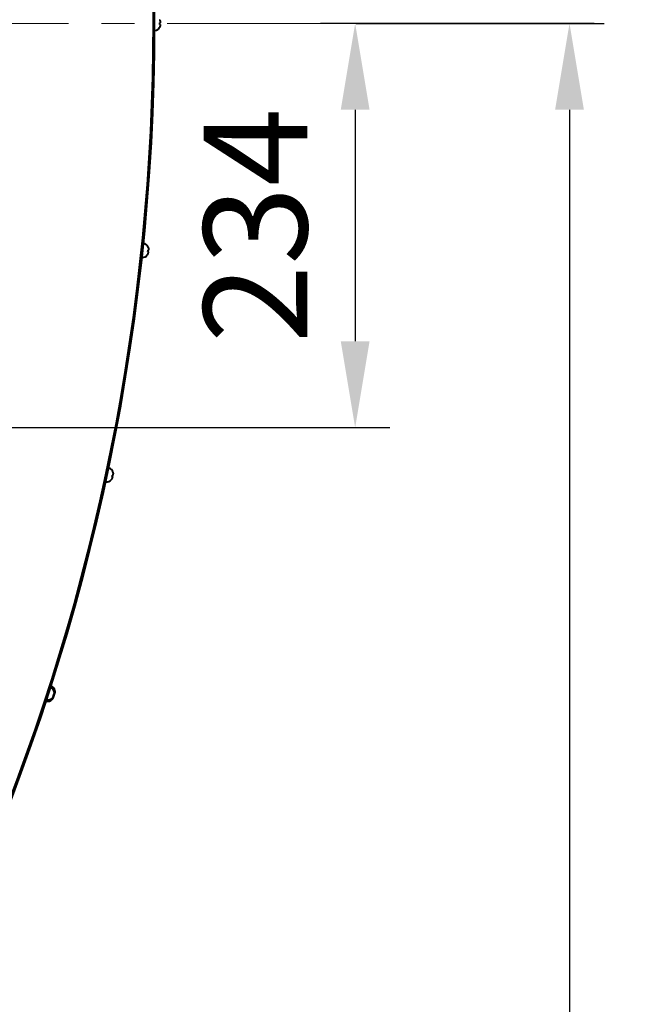
# Model space of a CAD drawing. Units: millimetres. Extents: x -17397 to 423, y -24398 to -15998.
# Drawn here: x -6418 to -6059, y -22483 to -21913 of the extents above; entities that cross this region are included whole.
import ezdxf
from ezdxf import colors
from ezdxf.entities.mleader import LeaderData, LeaderLine
from ezdxf.math import Vec2, Vec3

# ---------------------------------------------------------------- set-up
doc = ezdxf.new("R2010")
doc.units = ezdxf.units.MM
doc.linetypes.add('CENTER', pattern=[50.8, 31.75, -6.35, 6.35, -6.35])
for name, color, linetype, lineweight in [('выноска', 7, 'Continuous', 30), ('котел', 150, 'Continuous', 40), ('оси', 253, 'CENTER', 13), ('размеры', 253, 'Continuous', 13)]:
    doc.layers.add(name, color=color, linetype=linetype, lineweight=lineweight)
doc.styles.get("Standard").update_dxf_attribs({"font": 'GENISO.ttf', "height": 60})
doc.styles.add('энтророс', font='geniso.shx', dxfattribs={"height": 60})
doc.dimstyles.new('20', dxfattribs={"dimtxt": 60, "dimasz": 50, "dimexe": 20, "dimexo": 0.625, "dimgap": 20, "dimtad": 1, "dimdec": 0, "dimtxsty": 'энтророс', "dimcen": 2.5, "dimadec": 0, "dimazin": 0, "dimtfac": 1, "dimtdec": 0, "dimtmove": 0, "dimatfit": 3, "dimfxl": 1, "dimtfill": 1, "dimarcsym": 0})

# ---------------------------------------------------------------- blocks, each defined once
blk = doc.blocks.new('*D20')
at = {"layer": 'Defpoints', "color": 0, "ltscale": 10, "transparency": 16777216}
for p in [(-7118.34, -20577.84), (-5947.31, -20577.84), (-6687.34, -23243.2)]:
    blk.add_point(p, dxfattribs=at)
at = {"layer": 'размеры', "color": 0, "lineweight": -2, "ltscale": 10, "transparency": 16777216}
for p, q in [((-7117.71, -20577.84), (-5927.31, -20577.84)), ((-5947.31, -23193.2), (-5947.31, -20627.84)), ((-6686.71, -23243.2), (-5927.31, -23243.2))]:
    blk.add_line(p, q, dxfattribs=at)
at = {"layer": 'размеры', "color": 0, "ltscale": 10, "transparency": 16777216}
for points in [[(-5955.64, -20627.84), (-5938.97, -20627.84), (-5947.31, -20577.84)], [(-5955.64, -23193.2), (-5938.97, -23193.2), (-5947.31, -23243.2)]]:
    blk.add_solid(points, dxfattribs=at)
at = {"layer": 'размеры', "color": 0, "ltscale": 10, "transparency": 16777216, "insert": (-5997.31, -21910.52), "char_height": 60, "attachment_point": 5, "rotation": 90, "style": 'энтророс', "bg_fill": 3, "box_fill_scale": 1.1, "bg_fill_color": 256, "bg_fill_true_color": 13158600, "bg_fill_transparency": 0}
blk.add_mtext('2665', dxfattribs=at)
blk = doc.blocks.new('*D41')
at = {"layer": 'Defpoints', "color": 0, "ltscale": 10, "transparency": 16777216}
for p in [(-6084.65, -21914.84), (-6627.43, -22148.93), (-6223.55, -22148.93)]:
    blk.add_point(p, dxfattribs=at)
at = {"layer": 'размеры', "color": 0, "lineweight": -2, "ltscale": 10, "transparency": 16777216}
for p, q in [((-6085.28, -21914.84), (-6243.55, -21914.84)), ((-6223.55, -21964.84), (-6223.55, -22098.93)), ((-6626.81, -22148.93), (-6203.55, -22148.93))]:
    blk.add_line(p, q, dxfattribs=at)
at = {"layer": 'размеры', "color": 0, "ltscale": 10, "transparency": 16777216}
for points in [[(-6231.88, -21964.84), (-6215.21, -21964.84), (-6223.55, -21914.84)], [(-6231.88, -22098.93), (-6215.21, -22098.93), (-6223.55, -22148.93)]]:
    blk.add_solid(points, dxfattribs=at)
at = {"layer": 'размеры', "color": 0, "ltscale": 10, "transparency": 16777216, "insert": (-6273.55, -22031.89), "char_height": 60, "attachment_point": 5, "rotation": 90, "style": 'энтророс', "bg_fill": 3, "box_fill_scale": 1.1, "bg_fill_color": 256, "bg_fill_true_color": 13158600, "bg_fill_transparency": 0}
blk.add_mtext('234', dxfattribs=at)
blk = doc.blocks.new('*D47')
at = {"layer": 'Defpoints', "color": 0, "ltscale": 10, "transparency": 16777216}
for p in [(-6223.55, -21914.84), (-6792.33, -23453.2), (-6099.46, -23453.2)]:
    blk.add_point(p, dxfattribs=at)
at = {"layer": 'размеры', "color": 0, "lineweight": -2, "ltscale": 10, "transparency": 16777216}
for p, q in [((-6222.92, -21914.84), (-6079.46, -21914.84)), ((-6099.46, -21964.84), (-6099.46, -23403.2)), ((-6791.7, -23453.2), (-6079.46, -23453.2))]:
    blk.add_line(p, q, dxfattribs=at)
at = {"layer": 'размеры', "color": 0, "ltscale": 10, "transparency": 16777216}
for points in [[(-6107.8, -21964.84), (-6091.13, -21964.84), (-6099.46, -21914.84)], [(-6107.8, -23403.2), (-6091.13, -23403.2), (-6099.46, -23453.2)]]:
    blk.add_solid(points, dxfattribs=at)
at = {"layer": 'размеры', "color": 0, "ltscale": 10, "transparency": 16777216, "insert": (-6149.46, -22684.02), "char_height": 60, "attachment_point": 5, "rotation": 90, "style": 'энтророс', "bg_fill": 3, "box_fill_scale": 1.1, "bg_fill_color": 256, "bg_fill_true_color": 13158600, "bg_fill_transparency": 0}
blk.add_mtext('1538', dxfattribs=at)
blk = doc.blocks.new('*D7')
at = {"layer": 'Defpoints', "color": 0, "ltscale": 10, "transparency": 16777216}
for p in [(-5937.31, -20577.84), (-6089.46, -23453.2), (-5780.15, -23453.2)]:
    blk.add_point(p, dxfattribs=at)
at = {"layer": 'размеры', "color": 0, "lineweight": -2, "ltscale": 10, "transparency": 16777216}
for p, q in [((-5936.68, -20577.84), (-5760.15, -20577.84)), ((-5780.15, -20627.84), (-5780.15, -23403.2)), ((-6088.84, -23453.2), (-5760.15, -23453.2))]:
    blk.add_line(p, q, dxfattribs=at)
at = {"layer": 'размеры', "color": 0, "ltscale": 10, "transparency": 16777216}
for points in [[(-5788.49, -20627.84), (-5771.82, -20627.84), (-5780.15, -20577.84)], [(-5788.49, -23403.2), (-5771.82, -23403.2), (-5780.15, -23453.2)]]:
    blk.add_solid(points, dxfattribs=at)
at = {"layer": 'размеры', "color": 0, "ltscale": 10, "transparency": 16777216, "insert": (-5830.16, -22876.02), "char_height": 60, "attachment_point": 5, "rotation": 90, "style": 'энтророс', "bg_fill": 3, "box_fill_scale": 1.1, "bg_fill_color": 256, "bg_fill_true_color": 13158600, "bg_fill_transparency": 0}
blk.add_mtext('2875', dxfattribs=at)
blk = doc.blocks.new('_None')

msp = doc.modelspace()

# ---------------------------------------------------------------- linework, layer by layer
at = {"layer": 'котел', "ltscale": 50}
for start, end in [(359.99998, 310.40857), (310.40857, 359.99998)]:
    msp.add_arc((-7597.34, -21914.84), 1257.7, start, end, dxfattribs=at)
at = {"layer": 'котел', "ltscale": 0.5}
for start, end in [(359.99998, 269.99168), (269.99168, 359.99998)]:
    msp.add_arc((-7597.34, -21914.84), 1257, start, end, dxfattribs=at)
at = {"layer": 'оси', "ltscale": 3}
msp.add_line((-6084.65, -21914.84), (-8888.38, -21914.84), dxfattribs=at)

# ---------------------------------------------------------------- next in the draw order: dimensions: what is measured, and where the dimension line sits
at = {"layer": 'размеры', "ltscale": 10}
dim = msp.add_linear_dim(base=(-5947.31, -20577.84), p1=(-6687.34, -23243.2), p2=(-7118.34, -20577.84), angle=90, dimstyle='20', dxfattribs=at)
dim.commit()
dim.dimension.update_dxf_attribs({"geometry": '*D20', "text_midpoint": (-5947.31, -21910.52), "dimtype": 160})

# ---------------------------------------------------------------- next in the draw order: linework, layer by layer
at = {"layer": 'котел', "ltscale": 50}
for p, q in [((-6364.19, -22176.52), (-6364.29, -22176.97)), ((-6363.91, -22176.55), (-6364.19, -22176.52)), ((-6363.8, -22174.74), (-6363.81, -22174.79)), ((-6364.76, -22179.15), (-6364.77, -22179.2)), ((-6364.29, -22176.97), (-6364.39, -22177.42)), ((-6364.39, -22177.42), (-6364.12, -22177.51)), ((-6397.42, -22301.38), (-6397.43, -22301.43)), ((-6399.14, -22306.53), (-6399.15, -22306.58)), ((-6398.84, -22305.67), (-6398.85, -22305.71)), ((-6398.43, -22304.42), (-6398.58, -22304.86)), ((-6398.58, -22304.86), (-6398.33, -22304.97)), ((-6398.29, -22303.98), (-6398.43, -22304.42)), ((-6398.02, -22304.03), (-6398.29, -22303.98)), ((-6398.14, -22303.55), (-6398.28, -22303.99)), ((-6398.28, -22303.99), (-6398.03, -22304.1)), ((-6397.99, -22303.11), (-6398.14, -22303.55)), ((-6397.72, -22303.16), (-6397.99, -22303.11)), ((-6397.72, -22302.25), (-6397.73, -22302.3))]:
    msp.add_line(p, q, dxfattribs=at)
for centre, start, end in [((-6366.67, -22175.36), 12.1595, 77.665), ((-6367.12, -22177.44), 257.665, 323.1704), ((-6400.64, -22302.57), 6.1595, 71.665), ((-6400.34, -22301.7), 6.201, 71.7064), ((-6401.31, -22304.58), 251.665, 317.1704), ((-6401.01, -22303.72), 251.7064, 317.2119)]:
    msp.add_arc(centre, 2.94, start, end, dxfattribs=at)
for points, start_tangent, end_tangent in [([(-6363.8, -22176.26), (-6363.82, -22176.32), (-6363.84, -22176.38), (-6363.86, -22176.44), (-6363.89, -22176.49), (-6363.91, -22176.55)], (-0.299278, -0.954166), (-0.46007, -0.887882)), ([(-6363.81, -22174.79), (-6363.79, -22174.91), (-6363.77, -22175.04), (-6363.76, -22175.16)], (0.199284, -0.979942), (0.076298, -0.997085)), ([(-6363.74, -22175.75), (-6363.74, -22175.84), (-6363.75, -22175.94), (-6363.76, -22176.04), (-6363.78, -22176.15), (-6363.8, -22176.26)], (-0.056089, -0.998426), (-0.162734, -0.98667)), ([(-6363.76, -22175.16), (-6363.74, -22175.38)], (0.076298, -0.997085), (0.043132, -0.999069)), ([(-6363.74, -22175.38), (-6363.74, -22175.42)], (0.043132, -0.999069), (0.037689, -0.99929)), ([(-6363.74, -22175.42), (-6363.74, -22175.45)], (0.037689, -0.99929), (0.032905, -0.999458)), ([(-6363.74, -22175.45), (-6363.74, -22175.49)], (0.032905, -0.999458), (0.026529, -0.999648)), ([(-6363.74, -22175.49), (-6363.74, -22175.51)], (0.026529, -0.999648), (0.022971, -0.999736)), ([(-6363.74, -22175.51), (-6363.74, -22175.54)], (0.022971, -0.999736), (0.018279, -0.999833)), ([(-6363.74, -22175.54), (-6363.74, -22175.57), (-6363.74, -22175.63)], (0.018279, -0.999833), (0.004335, -0.999991)), ([(-6363.74, -22175.63), (-6363.74, -22175.75)], (0.004335, -0.999991), (-0.012917, -0.999917)), ([(-6364.56, -22178.83), (-6364.62, -22178.94), (-6364.69, -22179.05), (-6364.76, -22179.15)], (-0.48551, -0.874231), (-0.590115, -0.807319)), ([(-6364.46, -22178.64), (-6364.56, -22178.83)], (-0.456199, -0.889878), (-0.48551, -0.874231)), ([(-6364.44, -22178.61), (-6364.46, -22178.64)], (-0.451345, -0.89235), (-0.456199, -0.889878)), ([(-6364.43, -22178.58), (-6364.44, -22178.61)], (-0.447068, -0.8945), (-0.451345, -0.89235)), ([(-6364.41, -22178.54), (-6364.43, -22178.58)], (-0.441353, -0.897333), (-0.447068, -0.8945)), ([(-6364.4, -22178.52), (-6364.41, -22178.54)], (-0.438157, -0.898899), (-0.441353, -0.897333)), ([(-6364.39, -22178.5), (-6364.4, -22178.52)], (-0.433934, -0.900945), (-0.438157, -0.898899)), ([(-6364.37, -22178.47), (-6364.39, -22178.5)], (-0.429552, -0.903042), (-0.433934, -0.900945)), ([(-6364.3, -22178.31), (-6364.37, -22178.47)], (-0.40562, -0.914042), (-0.429552, -0.903042)), ([(-6364.14, -22177.82), (-6364.17, -22177.93), (-6364.2, -22178.03), (-6364.23, -22178.13), (-6364.27, -22178.22), (-6364.3, -22178.31)], (-0.263948, -0.964537), (-0.365766, -0.930707)), ([(-6364.12, -22177.51), (-6364.12, -22177.57), (-6364.12, -22177.63), (-6364.12, -22177.69), (-6364.13, -22177.75), (-6364.14, -22177.82)], (0.047483, -0.998872), (-0.1263, -0.991992)), ([(-6397.43, -22302.06), (-6397.44, -22302.09)], (-0.06625, -0.997803), (-0.071026, -0.997474)), ([(-6397.43, -22301.43), (-6397.42, -22301.55), (-6397.42, -22301.68), (-6397.42, -22301.81)], (0.096481, -0.995335), (-0.027621, -0.999618)), ([(-6397.42, -22301.81), (-6397.43, -22302.02)], (-0.02762, -0.999618), (-0.060813, -0.998149)), ([(-6397.43, -22302.02), (-6397.43, -22302.06)], (-0.060813, -0.998149), (-0.06625, -0.997803)), ([(-6398.9, -22306.24), (-6398.98, -22306.34), (-6399.05, -22306.44), (-6399.14, -22306.53)], (-0.574232, -0.818693), (-0.67127, -0.741213)), ([(-6398.78, -22306.06), (-6398.9, -22306.24)], (-0.546718, -0.837317), (-0.574232, -0.818693)), ([(-6398.6, -22305.37), (-6398.67, -22305.47), (-6398.75, -22305.57), (-6398.84, -22305.67)], (-0.573639, -0.819108), (-0.670733, -0.741699)), ([(-6398.76, -22306.03), (-6398.78, -22306.06)], (-0.542148, -0.840283), (-0.546718, -0.837317)), ([(-6398.74, -22306), (-6398.76, -22306.03)], (-0.53812, -0.842869), (-0.542148, -0.840283)), ([(-6398.72, -22305.97), (-6398.74, -22306)], (-0.532732, -0.846284), (-0.53812, -0.842869)), ([(-6398.71, -22305.95), (-6398.72, -22305.97)], (-0.529717, -0.848174), (-0.532732, -0.846284)), ([(-6398.69, -22305.92), (-6398.71, -22305.95)], (-0.525731, -0.850651), (-0.529717, -0.848174)), ([(-6398.68, -22305.9), (-6398.69, -22305.92)], (-0.521593, -0.853195), (-0.525731, -0.850651)), ([(-6398.59, -22305.75), (-6398.68, -22305.9)], (-0.498941, -0.866636), (-0.521593, -0.853195)), ([(-6398.48, -22305.19), (-6398.6, -22305.37)], (-0.546111, -0.837713), (-0.573639, -0.819108)), ([(-6398.37, -22305.28), (-6398.42, -22305.38), (-6398.46, -22305.48), (-6398.5, -22305.57), (-6398.54, -22305.66), (-6398.59, -22305.75)], (-0.363324, -0.931663), (-0.461047, -0.887375)), ([(-6398.46, -22305.16), (-6398.48, -22305.19)], (-0.54154, -0.840675), (-0.546111, -0.837713)), ([(-6398.44, -22305.14), (-6398.46, -22305.16)], (-0.537509, -0.843258), (-0.54154, -0.840675)), ([(-6398.42, -22305.1), (-6398.44, -22305.14)], (-0.53212, -0.846669), (-0.537509, -0.843258)), ([(-6398.41, -22305.08), (-6398.42, -22305.1)], (-0.529103, -0.848558), (-0.53212, -0.846669)), ([(-6398.39, -22305.06), (-6398.41, -22305.08)], (-0.525115, -0.851031), (-0.529103, -0.848558)), ([(-6398.38, -22305.03), (-6398.39, -22305.06)], (-0.520975, -0.853572), (-0.525115, -0.851031)), ([(-6398.29, -22304.88), (-6398.38, -22305.03)], (-0.498314, -0.866997), (-0.520975, -0.853572)), ([(-6398.33, -22304.97), (-6398.33, -22305.03), (-6398.34, -22305.09), (-6398.35, -22305.15), (-6398.36, -22305.21), (-6398.37, -22305.28)], (-0.057188, -0.998363), (-0.2293, -0.973356)), ([(-6398.07, -22304.41), (-6398.12, -22304.51), (-6398.16, -22304.61), (-6398.2, -22304.7), (-6398.24, -22304.79), (-6398.29, -22304.88)], (-0.362649, -0.931926), (-0.460405, -0.887709)), ([(-6398.03, -22304.1), (-6398.03, -22304.16), (-6398.04, -22304.22), (-6398.05, -22304.28), (-6398.06, -22304.34), (-6398.07, -22304.41)], (-0.056466, -0.998405), (-0.228595, -0.973522)), ([(-6397.87, -22303.76), (-6397.9, -22303.82), (-6397.93, -22303.88), (-6397.96, -22303.93), (-6397.99, -22303.98), (-6398.02, -22304.03)], (-0.397376, -0.917656), (-0.550359, -0.834928)), ([(-6397.76, -22303.25), (-6397.78, -22303.35), (-6397.8, -22303.45), (-6397.82, -22303.55), (-6397.84, -22303.65), (-6397.87, -22303.76)], (-0.160146, -0.987093), (-0.264978, -0.964255)), ([(-6397.75, -22303.14), (-6397.76, -22303.25)], (-0.100217, -0.994966), (-0.117366, -0.993089)), ([(-6397.74, -22303.05), (-6397.74, -22303.08), (-6397.75, -22303.14)], (-0.086332, -0.996266), (-0.100217, -0.994966)), ([(-6397.73, -22302.96), (-6397.74, -22303)], (-0.071748, -0.997423), (-0.078108, -0.996945)), ([(-6397.74, -22303), (-6397.74, -22303.02)], (-0.078108, -0.996945), (-0.081656, -0.996661)), ([(-6397.74, -22303.02), (-6397.74, -22303.05)], (-0.081656, -0.996661), (-0.086332, -0.996266)), ([(-6397.73, -22302.3), (-6397.72, -22302.42), (-6397.72, -22302.55), (-6397.72, -22302.67)], (0.09576, -0.995404), (-0.028344, -0.999598)), ([(-6397.72, -22302.67), (-6397.73, -22302.89)], (-0.028344, -0.999598), (-0.061536, -0.998105)), ([(-6397.73, -22302.89), (-6397.73, -22302.93)], (-0.061536, -0.998105), (-0.066972, -0.997755)), ([(-6397.73, -22302.93), (-6397.73, -22302.96)], (-0.066972, -0.997755), (-0.071748, -0.997423)), ([(-6397.57, -22302.89), (-6397.6, -22302.95), (-6397.63, -22303.01), (-6397.66, -22303.06), (-6397.69, -22303.12), (-6397.72, -22303.16)], (-0.396711, -0.917943), (-0.549755, -0.835326)), ([(-6397.46, -22302.39), (-6397.48, -22302.48), (-6397.5, -22302.58), (-6397.52, -22302.68), (-6397.54, -22302.78), (-6397.57, -22302.89)], (-0.159431, -0.987209), (-0.26428, -0.964446)), ([(-6397.45, -22302.27), (-6397.46, -22302.39)], (-0.099496, -0.995038), (-0.116647, -0.993173)), ([(-6397.44, -22302.18), (-6397.45, -22302.21), (-6397.45, -22302.27)], (-0.085611, -0.996329), (-0.099496, -0.995038)), ([(-6397.44, -22302.09), (-6397.44, -22302.13)], (-0.071026, -0.997474), (-0.077386, -0.997001)), ([(-6397.44, -22302.13), (-6397.44, -22302.15)], (-0.077386, -0.997001), (-0.080934, -0.996719)), ([(-6397.44, -22302.15), (-6397.44, -22302.18)], (-0.080934, -0.996719), (-0.085611, -0.996329))]:
    msp.add_spline(points, degree=3, dxfattribs=dict(at, start_tangent=start_tangent, end_tangent=end_tangent))

# ---------------------------------------------------------------- next in the draw order: dimensions: what is measured, and where the dimension line sits
at = {"layer": 'размеры', "ltscale": 10}
dim = msp.add_linear_dim(base=(-6223.55, -22148.93), p1=(-6084.65, -21914.84), p2=(-6627.43, -22148.93), angle=90, dimstyle='20', dxfattribs=at)
dim.commit()
dim.dimension.update_dxf_attribs({"geometry": '*D41', "text_midpoint": (-6223.55, -22031.89), "dimtype": 160})

# ---------------------------------------------------------------- next in the draw order: linework, layer by layer
at = {"layer": 'котел', "ltscale": 50}
for p, q in [((-6336.76, -21917.13), (-6336.76, -21917.17)), ((-6336.74, -21914.89), (-6336.75, -21915.36)), ((-6336.75, -21915.36), (-6336.47, -21915.39)), ((-6336.47, -21914.4), (-6336.74, -21914.43)), ((-6336.74, -21914.43), (-6336.74, -21914.89)), ((-6343.4, -22044.39), (-6343.4, -22044.43)), ((-6343.89, -22048.87), (-6343.9, -22048.92)), ((-6343.65, -22046.65), (-6343.7, -22047.11)), ((-6343.7, -22047.11), (-6343.43, -22047.17)), ((-6343.6, -22046.19), (-6343.65, -22046.65)), ((-6343.32, -22046.19), (-6343.6, -22046.19))]:
    msp.add_line(p, q, dxfattribs=at)
for centre, start, end in [((-6339.42, -21915.94), 269.665, 335.1704), ((-6346.19, -22045.3), 18.1595, 83.665), ((-6346.42, -22047.41), 263.665, 329.1704)]:
    msp.add_arc(centre, 2.94, start, end, dxfattribs=at)
for points, start_tangent, end_tangent in [([(-6336.73, -21912.66), (-6336.68, -21912.78), (-6336.64, -21912.9), (-6336.6, -21913.02)], (0.39867, -0.917094), (0.281936, -0.959433)), ([(-6336.6, -21913.02), (-6336.54, -21913.23)], (0.281936, -0.959433), (0.249907, -0.96827)), ([(-6336.54, -21913.23), (-6336.53, -21913.26)], (0.249907, -0.96827), (0.244629, -0.969617)), ([(-6336.53, -21913.26), (-6336.53, -21913.29)], (0.244629, -0.969617), (0.239985, -0.970777)), ([(-6336.53, -21913.29), (-6336.52, -21913.33)], (0.239985, -0.970777), (0.233788, -0.972288)), ([(-6336.52, -21913.33), (-6336.51, -21913.35)], (0.233788, -0.972288), (0.230326, -0.973114)), ([(-6336.51, -21913.35), (-6336.51, -21913.38)], (0.230326, -0.973114), (0.225757, -0.974184)), ([(-6336.51, -21913.38), (-6336.5, -21913.41), (-6336.49, -21913.47)], (0.225757, -0.974184), (0.21215, -0.977237)), ([(-6336.49, -21913.47), (-6336.46, -21913.58)], (0.21215, -0.977237), (0.19526, -0.980752)), ([(-6336.41, -21914.1), (-6336.42, -21914.16), (-6336.43, -21914.23), (-6336.44, -21914.29), (-6336.45, -21914.35), (-6336.47, -21914.4)], (-0.094355, -0.995539), (-0.265416, -0.964134)), ([(-6336.46, -21913.58), (-6336.45, -21913.68), (-6336.44, -21913.78), (-6336.43, -21913.88), (-6336.42, -21913.99), (-6336.41, -21914.1)], (0.152721, -0.988269), (0.045962, -0.998943)), ([(-6336.62, -21916.77), (-6336.66, -21916.89), (-6336.71, -21917.01), (-6336.76, -21917.13)], (-0.293137, -0.95607), (-0.409368, -0.912369)), ([(-6336.56, -21916.56), (-6336.62, -21916.77)], (-0.261214, -0.965281), (-0.293137, -0.95607)), ([(-6336.55, -21916.53), (-6336.56, -21916.56)], (-0.255952, -0.966689), (-0.261214, -0.965281)), ([(-6336.54, -21916.46), (-6336.55, -21916.5)], (-0.245143, -0.969487), (-0.251321, -0.967904)), ([(-6336.55, -21916.5), (-6336.55, -21916.53)], (-0.251321, -0.967904), (-0.255952, -0.966689)), ([(-6336.53, -21916.44), (-6336.54, -21916.46)], (-0.241691, -0.970353), (-0.245143, -0.969487)), ([(-6336.52, -21916.41), (-6336.53, -21916.44)], (-0.237134, -0.971477), (-0.241691, -0.970353)), ([(-6336.48, -21916.21), (-6336.52, -21916.38)], (-0.206716, -0.978401), (-0.232412, -0.972617)), ([(-6336.52, -21916.38), (-6336.52, -21916.41)], (-0.232412, -0.972617), (-0.237134, -0.971477)), ([(-6336.42, -21915.69), (-6336.43, -21915.81), (-6336.44, -21915.91), (-6336.45, -21916.02), (-6336.46, -21916.11), (-6336.48, -21916.21)], (-0.057642, -0.998337), (-0.164268, -0.986416)), ([(-6336.47, -21915.39), (-6336.46, -21915.45), (-6336.45, -21915.5), (-6336.44, -21915.56), (-6336.43, -21915.63), (-6336.42, -21915.69)], (0.254122, -0.967172), (0.082706, -0.996574)), ([(-6343.4, -22044.43), (-6343.37, -22044.56), (-6343.34, -22044.68), (-6343.31, -22044.8)], (0.300624, -0.953743), (0.180104, -0.983648)), ([(-6343.31, -22044.8), (-6343.27, -22045.02)], (0.180104, -0.983648), (0.147327, -0.989088)), ([(-6343.27, -22045.02), (-6343.27, -22045.05)], (0.147327, -0.989088), (0.141937, -0.989876)), ([(-6343.27, -22045.05), (-6343.27, -22045.08)], (0.141937, -0.989876), (0.137196, -0.990544)), ([(-6343.27, -22045.08), (-6343.26, -22045.12)], (0.137196, -0.990544), (0.130875, -0.991399)), ([(-6343.26, -22045.12), (-6343.26, -22045.15)], (0.130875, -0.991399), (0.127346, -0.991858)), ([(-6343.26, -22045.15), (-6343.25, -22045.18)], (0.127346, -0.991858), (0.12269, -0.992445)), ([(-6343.25, -22045.18), (-6343.25, -22045.21), (-6343.24, -22045.27)], (0.12269, -0.992445), (0.108838, -0.994059)), ([(-6343.24, -22045.27), (-6343.23, -22045.38)], (0.108838, -0.994059), (0.091674, -0.995789)), ([(-6343.23, -22045.38), (-6343.23, -22045.47), (-6343.23, -22045.57), (-6343.23, -22045.68), (-6343.23, -22045.78), (-6343.23, -22045.9)], (0.048582, -0.998819), (-0.058708, -0.998275)), ([(-6343.72, -22048.53), (-6343.78, -22048.65), (-6343.83, -22048.76), (-6343.89, -22048.87)], (-0.391468, -0.920192), (-0.502494, -0.86458)), ([(-6343.64, -22048.33), (-6343.72, -22048.53)], (-0.360682, -0.932689), (-0.391468, -0.920192)), ([(-6343.63, -22048.3), (-6343.64, -22048.33)], (-0.355597, -0.93464), (-0.360682, -0.932689)), ([(-6343.62, -22048.27), (-6343.63, -22048.3)], (-0.351118, -0.936331), (-0.355597, -0.93464)), ([(-6343.6, -22048.23), (-6343.62, -22048.27)], (-0.345139, -0.938552), (-0.351118, -0.936331)), ([(-6343.59, -22048.18), (-6343.6, -22048.21)], (-0.337382, -0.941368), (-0.341796, -0.939774)), ([(-6343.6, -22048.21), (-6343.6, -22048.23)], (-0.341796, -0.939774), (-0.345139, -0.938552)), ([(-6343.58, -22048.15), (-6343.59, -22048.18)], (-0.332805, -0.942996), (-0.337382, -0.941368)), ([(-6343.52, -22047.99), (-6343.58, -22048.15)], (-0.307854, -0.951433), (-0.332805, -0.942996)), ([(-6343.41, -22047.48), (-6343.43, -22047.59), (-6343.45, -22047.7), (-6343.47, -22047.8), (-6343.5, -22047.9), (-6343.52, -22047.99)], (-0.16168, -0.986843), (-0.266477, -0.963841)), ([(-6343.43, -22047.17), (-6343.42, -22047.23), (-6343.42, -22047.29), (-6343.41, -22047.35), (-6343.41, -22047.42), (-6343.41, -22047.48)], (0.151633, -0.988437), (-0.021917, -0.99976)), ([(-6343.23, -22045.9), (-6343.25, -22045.96), (-6343.26, -22046.02), (-6343.28, -22046.08), (-6343.3, -22046.14), (-6343.32, -22046.19)], (-0.197901, -0.980222), (-0.364741, -0.931109))]:
    msp.add_spline(points, degree=3, dxfattribs=dict(at, start_tangent=start_tangent, end_tangent=end_tangent))

# ---------------------------------------------------------------- next in the draw order: dimensions: what is measured, and where the dimension line sits
at = {"layer": 'размеры', "ltscale": 10}
dim = msp.add_linear_dim(base=(-6099.46, -23453.2), p1=(-6223.55, -21914.84), p2=(-6792.33, -23453.2), angle=90, dimstyle='20', dxfattribs=at)
dim.commit()
dim.dimension.update_dxf_attribs({"geometry": '*D47', "text_midpoint": (-6099.46, -22684.02), "dimtype": 160})

# ---------------------------------------------------------------- next in the draw order: dimensions: what is measured, and where the dimension line sits
dim = msp.add_linear_dim(base=(-5780.15, -23453.2), p1=(-5937.31, -20577.84), p2=(-6089.46, -23453.2), angle=90, dimstyle='20', dxfattribs=at)
dim.commit()
dim.dimension.update_dxf_attribs({"geometry": '*D7', "text_midpoint": (-5780.15, -22876.02), "dimtype": 160})

# ---------------------------------------------------------------- next in the draw order: leaders
at = {"layer": 'выноска'}
ml = msp.add_multileader_mtext('Standard', dxfattribs=at)
ml.set_content('{\\Fgeniso|c0;k}', color=256)
ml.set_leader_properties(color=256, linetype='ByLayer', lineweight=13)
ml.set_arrow_properties(name='NONE')
ml.build(insert=Vec2(0, 0))
ml.multileader.update_dxf_attribs({"text_left_attachment_type": 6, "text_right_attachment_type": 6, "dogleg_length": 0, "arrow_head_size": 25})
ctx = ml.context
ctx.base_point, ctx.char_height, ctx.arrow_head_size, ctx.landing_gap_size, ctx.plane_origin = Vec3(-6327.06, -22622.16), 100, 25, 0, Vec3(-6460, -22496.89)
ctx.left_attachment, ctx.right_attachment = 6, 6
notes = []
notes.append((ctx, [(1, (1, 1, 0), (-6327.06, -22622.16), (1, 0), 0, [(1, [(-6781.54, -22431.61)], 0, [])])]))
ctx.mtext.insert, ctx.mtext.flow_direction = Vec3(-6327.06, -22502.16), 5
for ctx, leaders in notes:
    for number, flags, end, landing, length, lines in leaders:
        leader = LeaderData()
        leader.index, (leader.has_last_leader_line, leader.has_dogleg_vector, leader.attachment_direction) = number, flags
        leader.last_leader_point, leader.dogleg_vector, leader.dogleg_length = Vec3(end), Vec3(landing), length
        for number, points, colour, breaks in lines:
            line = LeaderLine()
            line.index, line.vertices, line.color, line.breaks = number, Vec3.list(points), colors.encode_raw_color(colour), breaks
            leader.lines.append(line)
        ctx.leaders.append(leader)

doc.saveas('drawing.dxf')
